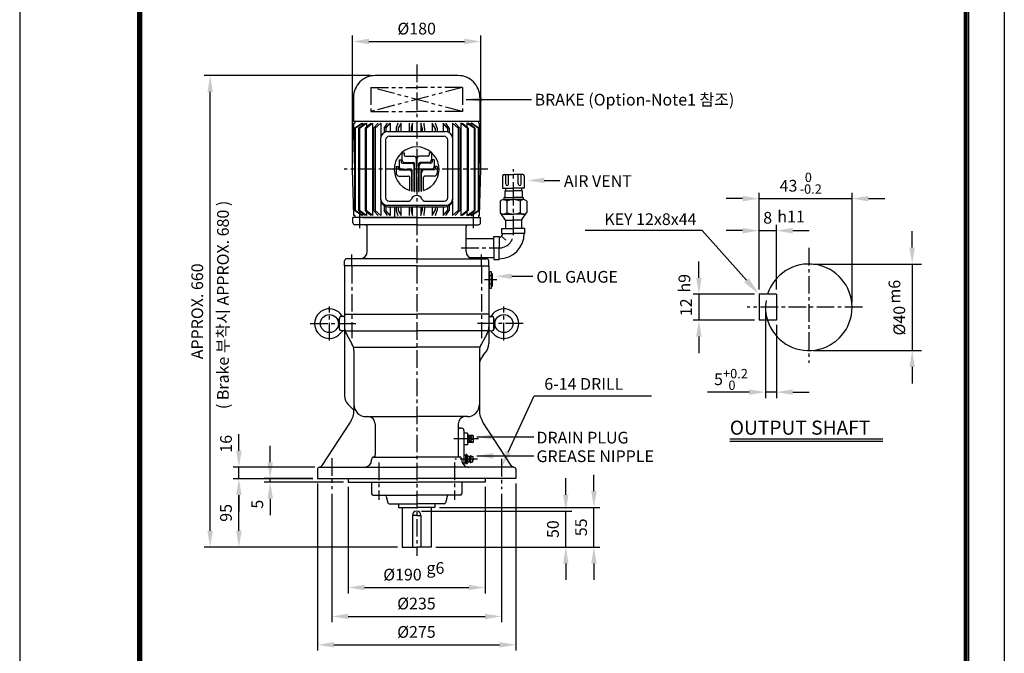
# Model space of a CAD drawing. Extents: x 4 to 2159, y 0 to 429.
# Drawn here: x 4 to 214, y 121 to 256 of the extents above; entities that cross this region are included whole.
import ezdxf

# ---------------------------------------------------------------- set-up
doc = ezdxf.new("R2010")
doc.units = 0
doc.header["$LTSCALE"] = 3
doc.header["$MEASUREMENT"] = 0
doc.header["$PDMODE"] = 1
doc.linetypes.add('CENTER', pattern=[2, 1.25, -0.25, 0.25, -0.25])
doc.linetypes.add('PHANTOM', pattern=[2.5, 1.25, -0.25, 0.25, -0.25, 0.25, -0.25])
doc.layers.get('0').update_dxf_attribs({"color": 9, "linetype": 'CONTINUOUS'})
doc.layers.get('Defpoints').update_dxf_attribs({"linetype": 'CONTINUOUS'})
for name, color, linetype in [('c', 1, 'CENTER'), ('D', 7, 'CONTINUOUS'), ('DT', 2, 'CONTINUOUS'), ('o', 3, 'CONTINUOUS'), ('V', 6, 'PHANTOM')]:
    doc.layers.add(name, color=color, linetype=linetype)
doc.styles.add('A2', font='romans.shx', dxfattribs={"height": 2, "bigfont": 'whgtxt.shx'})
doc.styles.add('A25', font='romans.shx', dxfattribs={"height": 2.5, "bigfont": 'whgtxt.shx'})
doc.styles.get("Standard").update_dxf_attribs({"font": 'romans', "height": 3, "bigfont": 'whgtxt'})
doc.dimstyles.new('DIM', dxfattribs={"dimscale": 0, "dimtxt": 2.5, "dimasz": 3.5, "dimexe": 1.25, "dimexo": 1, "dimgap": 1.5, "dimtad": 1, "dimdec": 3, "dimlfac": 6.5, "dimrnd": 0.005, "dimdsep": 46, "dimtxsty": 'A25', "dimcen": 0, "dimclrd": 256, "dimclre": 256, "dimclrt": 256, "dimadec": 1, "dimazin": 2, "dimtfac": 0.666667, "dimtdec": 3, "dimtix": 1, "dimtmove": 0, "dimatfit": 3, "dimfxl": 0, "dimtolj": 1, "dimtzin": 0, "dimarcsym": 0})

# ---------------------------------------------------------------- blocks, each defined once
blk = doc.blocks.new('*D24')
at = {"layer": 'D', "lineweight": -2}
for p, q in [((194.35, 207.61), (194.35, 211.11)), ((173.3, 204.11), (196.35, 204.11)), ((194.35, 204.11), (194.35, 185.65)), ((173.3, 185.65), (196.35, 185.65)), ((194.35, 182.15), (194.35, 178.65))]:
    blk.add_line(p, q, dxfattribs=at)
at = {"layer": 'D'}
for points in [[(193.77, 207.61), (194.93, 207.61), (194.35, 204.11)], [(193.77, 182.15), (194.93, 182.15), (194.35, 185.65)]]:
    blk.add_solid(points, dxfattribs=at)
at = {"layer": 'Defpoints', "color": 0}
for p in [(172.3, 204.11), (172.3, 185.65), (194.35, 185.65)]:
    blk.add_point(p, dxfattribs=at)
at = {"layer": 'D', "insert": (191.6, 192.02), "char_height": 2.5, "attachment_point": 5, "rotation": 90, "style": 'A25'}
blk.add_mtext('\\A1;%%C40', dxfattribs=at)
blk = doc.blocks.new('*D25')
at = {"layer": 'D', "lineweight": -2}
for p, q in [((163.07, 193.88), (163.07, 175.52)), ((165.38, 191.11), (165.38, 175.52)), ((159.57, 176.77), (150.7, 176.77)), ((165.38, 176.77), (163.07, 176.77)), ((168.88, 176.77), (172.38, 176.77))]:
    blk.add_line(p, q, dxfattribs=at)
at = {"layer": 'D'}
for points in [[(159.57, 177.36), (159.57, 176.19), (163.07, 176.77)], [(168.88, 177.36), (168.88, 176.19), (165.38, 176.77)]]:
    blk.add_solid(points, dxfattribs=at)
at = {"layer": 'Defpoints', "color": 0}
for p in [(163.07, 194.88), (165.38, 192.11), (165.38, 176.77)]:
    blk.add_point(p, dxfattribs=at)
at = {"layer": 'D', "insert": (153.04, 179.52), "char_height": 2.5, "attachment_point": 5, "style": 'A25'}
blk.add_mtext('\\A1;5', dxfattribs=at)
blk = doc.blocks.new('*D26')
at = {"layer": 'D', "lineweight": -2}
for p, q in [((148.87, 201.15), (148.87, 204.65)), ((160.69, 197.65), (147.62, 197.65)), ((148.87, 197.65), (148.87, 192.11)), ((160.69, 192.11), (147.62, 192.11)), ((148.87, 188.61), (148.87, 185.11))]:
    blk.add_line(p, q, dxfattribs=at)
at = {"layer": 'D'}
for points in [[(148.28, 201.15), (149.45, 201.15), (148.87, 197.65)], [(148.28, 188.61), (149.45, 188.61), (148.87, 192.11)]]:
    blk.add_solid(points, dxfattribs=at)
at = {"layer": 'Defpoints', "color": 0}
for p in [(161.69, 197.65), (148.87, 192.11), (161.69, 192.11)]:
    blk.add_point(p, dxfattribs=at)
at = {"layer": 'D', "insert": (146.12, 194.88), "char_height": 2.5, "attachment_point": 5, "rotation": 90, "style": 'A25'}
blk.add_mtext('\\A1;12', dxfattribs=at)
blk = doc.blocks.new('*D27')
at = {"layer": 'D', "lineweight": -2}
for p, q in [((161.69, 198.65), (161.69, 219.31)), ((181.53, 195.88), (181.53, 219.31)), ((158.19, 218.06), (154.69, 218.06)), ((161.69, 218.06), (181.53, 218.06)), ((185.03, 218.06), (188.53, 218.06))]:
    blk.add_line(p, q, dxfattribs=at)
at = {"layer": 'D'}
for points in [[(158.19, 218.64), (158.19, 217.48), (161.69, 218.06)], [(185.03, 218.64), (185.03, 217.48), (181.53, 218.06)]]:
    blk.add_solid(points, dxfattribs=at)
at = {"layer": 'Defpoints', "color": 0}
for p in [(181.53, 218.06), (161.69, 197.65), (181.53, 194.88)]:
    blk.add_point(p, dxfattribs=at)
at = {"layer": 'D', "insert": (167.98, 220.81), "char_height": 2.5, "attachment_point": 5, "style": 'A25'}
blk.add_mtext('\\A1;43', dxfattribs=at)
blk = doc.blocks.new('*D28')
at = {"layer": 'D', "lineweight": -2}
for p, q in [((165.38, 198.65), (165.38, 212.48)), ((158.19, 211.23), (154.69, 211.23)), ((161.69, 211.23), (165.38, 211.23)), ((168.88, 211.23), (172.38, 211.23))]:
    blk.add_line(p, q, dxfattribs=at)
at = {"layer": 'D'}
for points in [[(158.19, 211.81), (158.19, 210.64), (161.69, 211.23)], [(168.88, 211.81), (168.88, 210.64), (165.38, 211.23)]]:
    blk.add_solid(points, dxfattribs=at)
at = {"layer": 'Defpoints', "color": 0}
for p in [(165.38, 211.23), (161.69, 197.65), (165.38, 197.65)]:
    blk.add_point(p, dxfattribs=at)
at = {"layer": 'D', "insert": (163.53, 213.98), "char_height": 2.5, "attachment_point": 5, "style": 'A25'}
blk.add_mtext('\\A1;8', dxfattribs=at)
blk = doc.blocks.new('*D29')
at = {"layer": 'D', "lineweight": -2}
for p, q in [((74.05, 156.54), (74.05, 133.84)), ((103.28, 156.54), (103.28, 133.84)), ((77.55, 135.09), (99.78, 135.09))]:
    blk.add_line(p, q, dxfattribs=at)
at = {"layer": 'D'}
for points in [[(77.55, 135.67), (77.55, 134.51), (74.05, 135.09)], [(99.78, 135.67), (99.78, 134.51), (103.28, 135.09)]]:
    blk.add_solid(points, dxfattribs=at)
at = {"layer": 'Defpoints', "color": 0}
for p in [(74.05, 157.54), (103.28, 157.54), (103.28, 135.09)]:
    blk.add_point(p, dxfattribs=at)
at = {"layer": 'D', "insert": (85.64, 137.84), "char_height": 2.5, "attachment_point": 5, "style": 'A25'}
blk.add_mtext('\\A1;%%c190', dxfattribs=at)
blk = doc.blocks.new('*D30')
at = {"layer": 'D', "lineweight": -2}
for p, q in [((70.59, 155.08), (70.59, 127.67)), ((106.75, 155.08), (106.75, 127.67)), ((74.09, 128.92), (103.25, 128.92))]:
    blk.add_line(p, q, dxfattribs=at)
at = {"layer": 'D'}
for points in [[(74.09, 129.5), (74.09, 128.33), (70.59, 128.92)], [(103.25, 129.5), (103.25, 128.33), (106.75, 128.92)]]:
    blk.add_solid(points, dxfattribs=at)
at = {"layer": 'Defpoints', "color": 0}
for p in [(70.59, 156.08), (106.75, 156.08), (106.75, 128.92)]:
    blk.add_point(p, dxfattribs=at)
at = {"layer": 'D', "insert": (88.62, 131.67), "char_height": 2.5, "attachment_point": 5, "style": 'A25'}
blk.add_mtext('\\A1;%%c235', dxfattribs=at)
blk = doc.blocks.new('*D31')
at = {"layer": 'D', "lineweight": -2}
for p, q in [((67.51, 157.31), (67.51, 121.62)), ((109.82, 157.31), (109.82, 121.62)), ((71.01, 122.87), (106.32, 122.87))]:
    blk.add_line(p, q, dxfattribs=at)
at = {"layer": 'D'}
for points in [[(71.01, 123.45), (71.01, 122.28), (67.51, 122.87)], [(106.32, 123.45), (106.32, 122.28), (109.82, 122.87)]]:
    blk.add_solid(points, dxfattribs=at)
at = {"layer": 'Defpoints', "color": 0}
for p in [(67.51, 158.31), (109.82, 158.31), (109.82, 122.87)]:
    blk.add_point(p, dxfattribs=at)
at = {"layer": 'D', "insert": (88.62, 125.62), "char_height": 2.5, "attachment_point": 5, "style": 'A25'}
blk.add_mtext('\\A1;%%c275', dxfattribs=at)
blk = doc.blocks.new('*D32')
at = {"layer": 'D', "lineweight": -2}
for p, q in [((120.48, 154.89), (120.48, 158.39)), ((89.67, 151.39), (121.73, 151.39)), ((120.48, 143.7), (120.48, 151.39)), ((92.75, 143.7), (121.73, 143.7)), ((120.48, 140.2), (120.48, 136.7))]:
    blk.add_line(p, q, dxfattribs=at)
at = {"layer": 'D'}
for points in [[(119.89, 154.89), (121.06, 154.89), (120.48, 151.39)], [(119.89, 140.2), (121.06, 140.2), (120.48, 143.7)]]:
    blk.add_solid(points, dxfattribs=at)
at = {"layer": 'Defpoints', "color": 0}
for p in [(88.67, 151.39), (120.48, 151.39), (91.75, 143.7)]:
    blk.add_point(p, dxfattribs=at)
at = {"layer": 'D', "insert": (117.73, 147.54), "char_height": 2.5, "attachment_point": 5, "rotation": 90, "style": 'A25'}
blk.add_mtext('\\A1;50', dxfattribs=at)
blk = doc.blocks.new('*D33')
at = {"layer": 'D', "lineweight": -2}
for p, q in [((126.48, 155.66), (126.48, 159.16)), ((93.51, 152.16), (127.73, 152.16)), ((126.48, 143.7), (126.48, 152.16)), ((92.75, 143.7), (127.73, 143.7)), ((126.48, 140.2), (126.48, 136.7))]:
    blk.add_line(p, q, dxfattribs=at)
at = {"layer": 'D'}
for points in [[(125.89, 155.66), (127.06, 155.66), (126.48, 152.16)], [(125.89, 140.2), (127.06, 140.2), (126.48, 143.7)]]:
    blk.add_solid(points, dxfattribs=at)
at = {"layer": 'Defpoints', "color": 0}
for p in [(92.51, 152.16), (126.48, 152.16), (91.75, 143.7)]:
    blk.add_point(p, dxfattribs=at)
at = {"layer": 'D', "insert": (123.73, 147.93), "char_height": 2.5, "attachment_point": 5, "rotation": 90, "style": 'A25'}
blk.add_mtext('\\A1;55', dxfattribs=at)
blk = doc.blocks.new('*D34')
at = {"layer": 'D', "lineweight": -2}
for p, q in [((66.51, 158.31), (49.5, 158.31)), ((50.75, 147.2), (50.75, 154.81)), ((84.59, 143.7), (49.5, 143.7))]:
    blk.add_line(p, q, dxfattribs=at)
at = {"layer": 'D'}
for points in [[(50.17, 154.81), (51.34, 154.81), (50.75, 158.31)], [(50.17, 147.2), (51.34, 147.2), (50.75, 143.7)]]:
    blk.add_solid(points, dxfattribs=at)
at = {"layer": 'Defpoints', "color": 0}
for p in [(50.75, 158.31), (67.51, 158.31), (85.59, 143.7)]:
    blk.add_point(p, dxfattribs=at)
at = {"layer": 'D', "insert": (48, 151.01), "char_height": 2.5, "attachment_point": 5, "rotation": 90, "style": 'A25'}
blk.add_mtext('\\A1;95', dxfattribs=at)
blk = doc.blocks.new('*D35')
at = {"layer": 'D', "lineweight": -2}
for p, q in [((78.82, 244.31), (43.37, 244.31)), ((44.62, 147.2), (44.62, 240.81)), ((84.59, 143.7), (43.37, 143.7))]:
    blk.add_line(p, q, dxfattribs=at)
at = {"layer": 'D'}
for points in [[(44.04, 240.81), (45.21, 240.81), (44.62, 244.31)], [(44.04, 147.2), (45.21, 147.2), (44.62, 143.7)]]:
    blk.add_solid(points, dxfattribs=at)
at = {"layer": 'Defpoints', "color": 0}
for p in [(44.62, 244.31), (79.82, 244.31), (85.59, 143.7)]:
    blk.add_point(p, dxfattribs=at)
at = {"layer": 'D', "insert": (41.87, 194.01), "char_height": 2.5, "attachment_point": 5, "rotation": 90, "style": 'A25'}
blk.add_mtext('\\A1;APPROX. 660', dxfattribs=at)
blk = doc.blocks.new('*D37')
at = {"layer": 'D', "lineweight": -2}
for p, q in [((74.98, 225.31), (74.98, 252.83)), ((102.36, 225.31), (102.36, 252.83)), ((78.48, 251.58), (98.86, 251.58))]:
    blk.add_line(p, q, dxfattribs=at)
at = {"layer": 'D'}
for points in [[(78.48, 252.17), (78.48, 251), (74.98, 251.58)], [(98.86, 252.17), (98.86, 251), (102.36, 251.58)]]:
    blk.add_solid(points, dxfattribs=at)
at = {"layer": 'Defpoints', "color": 0}
for p in [(102.36, 251.58), (74.98, 224.31), (102.36, 224.31)]:
    blk.add_point(p, dxfattribs=at)
at = {"layer": 'D', "insert": (88.67, 254.33), "char_height": 2.5, "attachment_point": 5, "style": 'A25'}
blk.add_mtext('\\A1;%%c180', dxfattribs=at)

msp = doc.modelspace()

# ---------------------------------------------------------------- linework, layer by layer
at = {"color": 9}
for p, q in [((3.99999, 296.99999), (3.99999, -0.00001)), ((213.99999, 296.99999), (213.99999, -0.00001))]:
    msp.add_line(p, q, dxfattribs=at)
at = {"color": 2}
for p, q in [((29.09999, 287.39999), (29.09999, 8.59999)), ((29.39999, 287.09999), (29.39999, 8.89999)), ((29.69999, 286.79999), (29.69999, 9.19999)), ((29.99999, 286.49999), (29.99999, 9.49999)), ((205.49999, 9.49999), (205.49999, 286.49999)), ((205.79999, 9.19999), (205.79999, 286.79999)), ((206.09999, 8.89999), (206.09999, 287.09999)), ((206.39999, 8.59999), (206.39999, 287.39999))]:
    msp.add_line(p, q, dxfattribs=at)
at = {"layer": 'c'}
for p, q in [((88.66831, 246.6709), (88.66831, 214.00592)), ((103.86892, 224.31363), (73.1727, 224.31363)), ((109.30846, 217.84083), (109.30846, 224.34732)), ((109.30846, 210.61006), (109.30846, 217.84083)), ((76.51446, 211.75065), (76.51446, 216.27349)), ((100.82216, 211.75065), (100.82216, 216.18061)), ((88.66831, 214.00592), (88.66831, 203.69823)), ((74.82216, 203.69823), (74.82216, 206.12559)), ((98.15603, 207.53314), (106.23153, 207.53314)), ((102.51446, 203.69823), (102.51446, 206.12559)), ((172.30047, 207.54419), (172.30047, 183.00384)), ((74.82216, 203.69823), (74.82216, 188.32137)), ((88.66831, 203.69823), (88.66831, 141.85244)), ((102.51446, 203.69823), (102.51446, 188.29119)), ((105.75802, 200.69823), (103.1474, 200.69823)), ((70.05293, 187.79916), (70.05293, 195.05148)), ((107.28369, 187.79916), (107.28369, 195.05148)), ((183.73353, 194.8782), (159.15249, 194.8782)), ((65.95071, 191.39054), (76.24866, 191.39054)), ((111.38591, 191.39054), (101.08796, 191.39054)), ((98.74523, 166.77515), (96.58256, 166.77515)), ((99.51446, 166.77515), (98.74523, 166.77515)), ((101.87329, 166.77515), (100.74523, 166.77515)), ((70.59139, 162.68738), (70.59139, 156.08164)), ((80.59139, 161.77271), (80.59139, 153.80293)), ((96.74523, 161.77271), (96.74523, 153.80293)), ((101.66514, 162.46746), (96.81119, 162.46746)), ((99.89908, 163.00592), (99.89908, 163.00592)), ((99.89908, 161.929), (99.89908, 161.929)), ((106.74523, 162.53962), (106.74523, 156.08164))]:
    msp.add_line(p, q, dxfattribs=at)
msp.add_arc((106.23153, 210.61006), 3.07692, 270, 0, dxfattribs=at)
at = {"layer": 'D'}
for p, q in [((149.53731, 211.22419), (124.57987, 211.22419)), ((159.01788, 200.62838), (149.53731, 211.22419)), ((108.20464, 163.95637), (113.72096, 175.98085)), ((113.72096, 175.98085), (138.73088, 175.98085)), ((50.75348, 164.27515), (50.75348, 167.77515)), ((57.42628, 161.81362), (57.42628, 165.31362)), ((66.976, 160.77515), (49.50348, 160.77515)), ((50.75348, 158.31362), (50.75348, 160.77515)), ((66.51446, 158.31362), (56.17628, 158.31362)), ((73.05293, 157.54439), (56.17628, 157.54439)), ((57.42628, 157.54439), (57.42628, 158.31362)), ((50.75348, 154.81362), (50.75348, 151.31362)), ((57.42628, 154.04439), (57.42628, 150.54439))]:
    msp.add_line(p, q, dxfattribs=at)
for points in [[(115.86835, 221.93819), (119.21041, 221.93819)], [(108.94211, 201.49708), (113.43709, 201.49708)]]:
    msp.add_lwpolyline(points, dxfattribs=at)
msp.add_arc((172.30047, 194.8782), 9.23077, 171.2008109, 197.4576031, dxfattribs=at)
at = {"layer": 'D', "color": 0, "linetype": 'ByBlock'}
for p in [(96.59622, 248.01622), (94.00626, 237.50175), (61.79622, 235.64519), (194.01552, 213.27497), (167.01002, 203.00692), (68.39622, 158.41745), (46.50548, 147.63339), (66.73622, 148.63339), (68.39622, 148.63339), (109.54893, 148.63339), (121.49786, 133.65739)]:
    msp.add_point(p, dxfattribs=at)
at = {"layer": 'D'}
for points in [[(115.86835, 221.35485), (112.36835, 221.93819), (115.86835, 222.52152)], [(108.94211, 200.91375), (105.44211, 201.49708), (108.94211, 202.08042)], [(159.51471, 201.07292), (158.52106, 200.18385), (161.68508, 197.64743)], [(50.17014, 164.27515), (51.33681, 164.27515), (50.75348, 160.77515)], [(108.73484, 163.71314), (106.74523, 160.77515), (107.67444, 164.1996)], [(56.84294, 161.81362), (58.00961, 161.81362), (57.42628, 158.31362)], [(50.17014, 154.81362), (51.33681, 154.81362), (50.75348, 158.31362)], [(56.84294, 154.04439), (58.00961, 154.04439), (57.42628, 157.54439)]]:
    msp.add_solid(points, dxfattribs=at)
at = {"layer": 'Defpoints', "color": 0, "linetype": 'ByBlock'}
for p in [(74.97615, 224.31358), (102.36048, 224.3135)]:
    msp.add_point(p, dxfattribs=at)
at = {"layer": 'DT'}
for p, q in [((155.42821, 166.77837), (188.07781, 166.77837)), ((155.42821, 166.27837), (188.07781, 166.27837))]:
    msp.add_line(p, q, dxfattribs=at)
at = {"layer": 'o'}
for p, q in [((97.51436, 244.31343), (79.82225, 244.31343)), ((75.20692, 239.69809), (75.20692, 234.54414)), ((102.1297, 239.69809), (102.1297, 234.54414)), ((74.97615, 224.31358), (75.28383, 234.15951)), ((102.1297, 234.54414), (75.20692, 234.54414)), ((75.28384, 234.15953), (75.51461, 234.15953)), ((75.43406, 233.08266), (76.99014, 234.15956)), ((75.51461, 234.54414), (75.51461, 234.15953)), ((75.52632, 233.08263), (77.14366, 234.15954)), ((76.2559, 233.08268), (77.68564, 234.15958)), ((76.43988, 233.08261), (77.97942, 234.15954)), ((77.14364, 234.15956), (77.14364, 233.75128)), ((77.67445, 233.08259), (78.86113, 234.15951)), ((77.88788, 233.08263), (79.28228, 234.15954)), ((77.97936, 234.15954), (77.97936, 233.35933)), ((79.28223, 234.1595), (79.28225, 224.31364)), ((79.46738, 233.08264), (80.46524, 234.15955)), ((79.80704, 233.0826), (80.99539, 234.15951)), ((80.99536, 234.15956), (80.99536, 231.07545)), ((81.71674, 233.08269), (82.42793, 234.1596)), ((82.11356, 233.08271), (83.04384, 234.15953)), ((83.04381, 234.15954), (83.04381, 232.37182)), ((84.66322, 234.15953), (84.29838, 233.16089)), ((84.29842, 233.16085), (84.29842, 232.37182)), ((85.33805, 234.15949), (84.73711, 233.13503)), ((84.73716, 233.13502), (84.73716, 232.37182)), ((85.3381, 232.37182), (85.3381, 234.15949)), ((87.07367, 234.1595), (87.04584, 233.64723)), ((87.04584, 233.64725), (87.04584, 232.37182)), ((87.77789, 234.15951), (87.50384, 233.19331)), ((87.50388, 233.19331), (87.50388, 232.37182)), ((87.77791, 232.37182), (87.77791, 234.15947)), ((89.86414, 233.08276), (89.55873, 234.15957)), ((89.55875, 234.15955), (89.55875, 232.37182)), ((90.32148, 233.08259), (90.26299, 234.15947)), ((92.63021, 233.08282), (91.99851, 234.1597)), ((91.99855, 234.15954), (91.99854, 232.37182)), ((93.06681, 233.08272), (92.67338, 234.15961)), ((95.22306, 233.08271), (94.29278, 234.15953)), ((94.29281, 234.15954), (94.29281, 232.37182)), ((95.61988, 233.08269), (94.90869, 234.1596)), ((97.52958, 233.0826), (96.34123, 234.15951)), ((96.34126, 234.15956), (96.34126, 231.07612)), ((97.86924, 233.08264), (96.87138, 234.15955)), ((99.44874, 233.08263), (98.05434, 234.15954)), ((98.05439, 234.1595), (98.05437, 224.31364)), ((99.66217, 233.08259), (98.47549, 234.15951)), ((100.89674, 233.08261), (99.3572, 234.15954)), ((99.35726, 234.15954), (99.35726, 233.35933)), ((101.08072, 233.08268), (99.65098, 234.15958)), ((101.8103, 233.08263), (100.19296, 234.15954)), ((100.19298, 234.15956), (100.19298, 233.75128)), ((101.90256, 233.08266), (100.34648, 234.15956)), ((101.82201, 234.54414), (101.82201, 234.15953)), ((102.05278, 234.15953), (101.82201, 234.15953)), ((102.36047, 224.31358), (102.05279, 234.15951)), ((75.43405, 233.08263), (75.43405, 224.31363)), ((75.52629, 233.08263), (75.52629, 224.31363)), ((76.25585, 233.08263), (76.25585, 224.31363)), ((76.43986, 233.08263), (76.43986, 224.31363)), ((77.67445, 233.08263), (77.67445, 224.31363)), ((77.88786, 233.08263), (77.88786, 224.31363)), ((79.46736, 233.08263), (79.46736, 224.31363)), ((79.80701, 233.08263), (79.80701, 224.31363)), ((81.71666, 233.08263), (81.71666, 232.14868)), ((82.11348, 233.08263), (82.11348, 232.31859)), ((82.51463, 232.37182), (88.66831, 232.37182)), ((82.82236, 231.35354), (88.66831, 231.35354)), ((88.66831, 232.37182), (94.82209, 232.37182)), ((88.66831, 231.35354), (94.51448, 231.35354)), ((89.86416, 233.08263), (89.86416, 232.37182)), ((90.32145, 233.08263), (90.32145, 232.37182)), ((92.63025, 233.08263), (92.63025, 232.37182)), ((93.06685, 233.08263), (93.06685, 232.37182)), ((95.22314, 233.08263), (95.22314, 232.31862)), ((95.61996, 233.08263), (95.61996, 232.14875)), ((97.52961, 233.08263), (97.52961, 224.31363)), ((97.86926, 233.08263), (97.86926, 224.31363)), ((99.44876, 233.08263), (99.44876, 224.31363)), ((99.66217, 233.08263), (99.66217, 224.31363)), ((100.89676, 233.08263), (100.89676, 224.31363)), ((101.08077, 233.08263), (101.08077, 224.31363)), ((101.81033, 233.08263), (101.81033, 224.31363)), ((101.90257, 233.08263), (101.90257, 224.31363)), ((80.97619, 230.83337), (80.97619, 217.86165)), ((82.05314, 230.58433), (82.05314, 218.27018)), ((95.2837, 218.27018), (95.2837, 230.58433)), ((96.36054, 217.86165), (96.36054, 230.83337)), ((85.53061, 227.81617), (85.96844, 227.81617)), ((85.53061, 227.81617), (85.53061, 226.3811)), ((85.96844, 227.81617), (85.96844, 227.35403)), ((86.23599, 227.08647), (88.06023, 227.08647)), ((91.10063, 227.08647), (89.27639, 227.08647)), ((91.80601, 227.81617), (91.36818, 227.81617)), ((91.36818, 227.81617), (91.36818, 227.35403)), ((91.80601, 227.81617), (91.80601, 226.3811)), ((84.31445, 224.89738), (84.31445, 223.46231)), ((84.31445, 224.89738), (84.75228, 224.89738)), ((84.75228, 224.89738), (84.75228, 224.43524)), ((84.92253, 226.35677), (84.92253, 224.92171)), ((84.92253, 226.35677), (85.36036, 226.35677)), ((85.36036, 226.35677), (85.36036, 225.89463)), ((85.62791, 225.62708), (87.56161, 225.62708)), ((86.11437, 225.79734), (87.92646, 225.79734)), ((88.14536, 219.57505), (88.14536, 225.04332)), ((88.14536, 225.04332), (88.194, 225.04332)), ((88.194, 219.56993), (88.194, 225.52979)), ((88.64399, 219.54634), (88.64399, 226.50271)), ((88.64399, 226.50271), (88.69263, 226.50271)), ((88.69263, 219.54634), (88.69263, 226.50271)), ((89.14262, 219.56993), (89.14262, 225.52979)), ((89.14262, 225.04332), (89.19127, 225.04332)), ((89.19127, 219.57505), (89.19127, 225.04332)), ((91.22225, 225.79734), (89.41016, 225.79734)), ((91.70871, 225.62708), (89.77501, 225.62708)), ((91.97626, 226.35677), (91.97626, 225.89463)), ((92.41409, 226.35677), (91.97626, 226.35677)), ((92.41409, 226.35677), (92.41409, 224.92171)), ((93.02217, 224.89738), (92.58434, 224.89738)), ((92.58434, 224.89738), (92.58434, 224.43524)), ((93.02217, 224.89738), (93.02217, 223.46231)), ((75.28383, 214.46763), (74.97614, 224.3135)), ((75.43405, 224.31363), (75.43405, 215.54437)), ((75.52629, 224.31363), (75.52629, 215.54437)), ((76.25585, 224.31363), (76.25585, 215.54437)), ((76.43986, 224.31363), (76.43986, 215.54437)), ((77.67445, 224.31363), (77.67445, 215.54437)), ((77.88786, 224.31363), (77.88786, 215.54437)), ((79.2823, 224.31363), (79.28228, 214.46753)), ((79.46736, 224.31363), (79.46736, 215.54437)), ((79.80701, 224.31363), (79.80701, 215.54437)), ((84.89821, 222.87856), (86.9292, 222.87856)), ((85.01983, 224.16769), (87.06299, 224.16769)), ((85.50629, 224.33795), (87.42783, 224.33795)), ((87.19676, 219.77908), (87.19676, 222.611)), ((87.64673, 219.65702), (87.64673, 223.58393)), ((87.64673, 223.58393), (87.69538, 223.58393)), ((87.69538, 219.64661), (87.69538, 224.07039)), ((89.64124, 219.64661), (89.64124, 224.07039)), ((89.64124, 223.58393), (89.68989, 223.58393)), ((89.68989, 219.65702), (89.68989, 223.58393)), ((91.83033, 224.33795), (89.90879, 224.33795)), ((90.13986, 219.77908), (90.13986, 222.611)), ((92.31679, 224.16769), (90.27364, 224.16769)), ((92.43841, 222.87856), (90.40743, 222.87856)), ((97.52961, 224.31363), (97.52961, 215.54437)), ((97.86926, 224.31363), (97.86926, 215.54437)), ((98.05432, 224.31363), (98.05434, 214.46753)), ((99.44876, 224.31363), (99.44876, 215.54437)), ((99.66217, 224.31363), (99.66217, 215.54437)), ((100.89676, 224.31363), (100.89676, 215.54437)), ((101.08077, 224.31363), (101.08077, 215.54437)), ((101.81033, 224.31363), (101.81033, 215.54437)), ((101.90257, 224.31363), (101.90257, 215.54437)), ((102.05279, 214.46763), (102.36048, 224.3135)), ((107.00077, 222.91776), (107.00077, 220.30237)), ((107.30846, 223.22545), (109.30846, 223.22545)), ((107.65491, 221.18298), (107.65491, 223.22545)), ((108.27029, 221.18298), (108.27029, 223.22545)), ((111.30846, 223.22545), (109.30846, 223.22545)), ((110.34662, 221.18298), (110.34662, 223.22545)), ((110.96201, 221.18298), (110.96201, 223.22545)), ((111.61615, 222.91776), (111.61615, 220.30237)), ((107.00077, 220.30237), (109.30846, 220.30237)), ((107.4623, 219.68699), (107.4623, 218.30237)), ((107.4623, 219.68699), (109.30846, 219.68699)), ((107.61615, 220.30237), (107.61615, 219.68699)), ((111.61615, 220.30237), (109.30846, 220.30237)), ((111.15461, 219.68699), (109.30846, 219.68699)), ((111.00077, 220.30237), (111.00077, 219.68699)), ((111.15461, 219.68699), (111.15461, 218.30237)), ((80.99536, 217.61954), (80.99536, 214.46753)), ((81.71666, 216.54634), (81.71666, 215.54437)), ((82.11348, 216.37643), (82.11348, 215.54437)), ((82.51463, 216.63089), (88.66831, 216.63089)), ((82.51463, 216.32321), (88.66831, 216.32321)), ((82.82236, 217.50096), (86.82232, 217.50096)), ((83.04381, 216.32321), (83.04381, 214.46762)), ((83.96387, 216.32321), (83.96387, 214.00592)), ((84.29842, 216.32321), (84.29842, 215.46625)), ((84.73716, 216.32321), (84.73716, 215.49197)), ((85.3381, 214.46748), (85.3381, 216.32321)), ((87.04584, 216.32321), (87.04584, 214.97985)), ((87.50388, 216.32321), (87.50388, 215.43376)), ((87.7779, 214.46748), (87.77791, 216.32321)), ((88.66831, 216.63089), (94.82209, 216.63089)), ((88.66831, 216.32321), (94.82209, 216.32321)), ((89.5587, 216.32321), (89.55871, 214.46762)), ((89.86416, 216.32321), (89.86416, 215.54437)), ((90.32145, 216.32321), (90.32145, 215.54437)), ((90.51456, 217.50096), (94.51448, 217.50096)), ((91.99855, 216.32321), (91.99855, 214.46762)), ((92.63025, 216.32321), (92.63025, 215.54437)), ((93.06685, 216.32321), (93.06685, 215.54437)), ((94.29281, 216.32321), (94.29281, 214.46762)), ((95.22314, 216.3764), (95.22314, 215.54437)), ((95.61996, 216.54628), (95.61996, 215.54437)), ((96.34126, 217.61887), (96.34126, 214.46753)), ((106.4623, 217.53314), (106.4623, 215.0716)), ((107.10599, 217.84083), (109.30846, 217.84083)), ((107.23153, 218.30237), (109.30846, 218.30237)), ((107.23153, 218.30237), (107.23153, 217.84083)), ((107.88538, 217.53314), (107.88538, 215.0716)), ((111.38538, 218.30237), (109.30846, 218.30237)), ((111.55659, 217.84083), (109.30846, 217.84083)), ((110.73153, 217.53314), (110.73153, 215.0716)), ((111.38538, 218.30237), (111.38538, 217.84083)), ((112.15461, 217.53314), (112.15461, 215.0716)), ((75.51461, 214.46753), (75.28384, 214.46753)), ((76.99017, 214.46756), (75.43407, 215.54448)), ((75.51461, 214.46753), (75.51461, 214.00592)), ((77.14366, 214.46751), (75.52631, 215.54442)), ((77.68563, 214.46747), (76.25588, 215.54438)), ((77.97942, 214.46762), (76.43992, 215.54452)), ((77.14365, 214.87581), (77.14365, 214.46753)), ((78.86119, 214.46753), (77.67451, 215.54445)), ((79.28231, 214.46753), (77.8879, 215.54445)), ((77.97938, 215.26776), (77.97937, 214.46755)), ((80.46526, 214.46752), (79.46739, 215.54444)), ((80.99541, 214.46753), (79.80706, 215.54444)), ((82.42789, 214.46752), (81.7167, 215.54443)), ((83.04392, 214.46756), (82.11358, 215.54445)), ((84.29838, 215.46625), (84.66326, 214.4675)), ((84.73708, 215.4921), (85.33808, 214.46754)), ((87.0458, 214.97988), (87.07363, 214.46756)), ((87.50381, 215.43384), (87.77787, 214.4676)), ((89.55871, 214.46746), (89.86417, 215.54441)), ((90.26298, 214.46749), (90.32147, 215.54443)), ((91.99855, 214.46746), (92.63026, 215.54438)), ((92.67338, 214.46744), (93.06682, 215.54436)), ((94.2927, 214.46756), (95.22304, 215.54445)), ((94.90873, 214.46752), (95.61992, 215.54443)), ((96.34121, 214.46753), (97.52956, 215.54444)), ((96.87136, 214.46752), (97.86923, 215.54444)), ((98.05431, 214.46753), (99.44872, 215.54445)), ((98.47543, 214.46753), (99.66211, 215.54445)), ((99.3572, 214.46762), (100.8967, 215.54452)), ((99.35724, 215.26776), (99.35725, 214.46755)), ((99.65099, 214.46747), (101.08074, 215.54438)), ((100.19296, 214.46751), (101.81031, 215.54442)), ((100.19297, 214.87581), (100.19297, 214.46753)), ((100.34644, 214.46756), (101.90255, 215.54448)), ((101.82201, 214.46753), (101.82201, 214.00592)), ((101.82201, 214.46753), (102.05278, 214.46753)), ((107.61615, 213.45622), (106.53341, 215.00254)), ((107.10599, 214.76391), (109.30846, 214.76391)), ((111.55659, 214.76391), (109.30846, 214.76391)), ((111.00077, 213.45622), (112.08111, 214.99911)), ((88.66831, 214.00592), (75.05293, 214.00592)), ((75.05293, 212.929), (75.05293, 214.00592)), ((88.66831, 212.46746), (75.51446, 212.46746)), ((77.20691, 214.00592), (101.82201, 214.00592)), ((88.66831, 214.00592), (102.28369, 214.00592)), ((88.66831, 212.46746), (101.82216, 212.46746)), ((102.28369, 212.929), (102.28369, 214.00592)), ((107.61615, 213.45622), (107.61615, 211.68699)), ((107.61615, 213.45622), (109.30846, 213.45622)), ((111.00077, 213.45622), (109.30846, 213.45622)), ((111.00077, 213.45622), (111.00077, 211.68699)), ((78.12985, 206.77515), (78.12985, 212.00592)), ((99.20677, 206.77515), (99.20677, 212.00592)), ((106.84692, 210.61006), (106.84692, 211.68699)), ((106.84692, 211.68699), (109.30846, 211.68699)), ((106.84692, 210.61006), (109.30846, 210.61006)), ((111.77, 211.68699), (109.30846, 211.68699)), ((111.77, 210.61006), (109.30846, 210.61006)), ((111.77, 210.61006), (111.77, 211.68699)), ((99.20677, 209.53314), (105.15461, 209.53314)), ((105.15461, 207.53314), (105.15461, 209.99468)), ((105.15461, 209.99468), (106.23153, 209.99468)), ((106.23153, 209.99468), (106.23153, 207.53314)), ((107.65749, 209.18411), (106.93257, 209.90903)), ((105.15461, 207.53314), (105.15461, 205.0716)), ((106.23153, 205.0716), (106.23153, 207.53314)), ((73.28369, 203.69823), (73.28369, 204.77515)), ((88.66831, 205.23669), (73.74523, 205.23669)), ((88.66831, 205.23669), (103.59139, 205.23669)), ((99.83734, 205.53314), (105.15461, 205.53314)), ((104.05293, 203.69823), (104.05293, 204.77515)), ((105.15461, 205.0716), (106.23153, 205.0716)), ((73.28369, 203.69823), (73.28369, 176.01233)), ((88.66831, 203.69823), (73.28369, 203.69823)), ((88.66831, 203.69823), (104.05293, 203.69823)), ((104.05293, 203.69823), (104.05293, 187.14512)), ((104.05293, 202.4931), (104.56575, 202.4931)), ((104.15549, 202.4931), (104.15549, 198.90336)), ((104.56575, 202.4931), (104.56575, 198.90336)), ((104.61703, 202.13413), (104.56575, 202.13413)), ((104.77087, 201.98028), (104.77087, 200.17738)), ((104.56575, 201.59567), (104.15549, 201.59567)), ((104.56575, 199.8008), (104.15549, 199.8008)), ((104.77087, 200.17738), (104.77087, 199.41618)), ((104.56575, 198.90336), (104.05293, 198.90336)), ((104.57702, 199.26233), (104.56575, 199.26233)), ((104.61703, 199.26233), (104.57702, 199.26233)), ((165.37739, 197.64743), (161.68508, 197.64743)), ((161.68508, 197.64743), (161.68508, 192.10897)), ((165.37739, 197.64743), (165.37739, 192.10897)), ((73.28369, 193.39054), (88.66831, 193.39054)), ((104.05293, 193.39054), (88.66831, 193.39054)), ((71.976, 191.39054), (72.21214, 192.63781)), ((71.976, 191.39054), (72.21214, 190.14327)), ((72.20677, 190.20051), (72.20677, 192.58057)), ((73.28369, 192.929), (72.49836, 192.88784)), ((104.05293, 192.929), (104.83826, 192.88784)), ((105.36062, 191.39054), (105.12448, 192.63781)), ((105.36062, 191.39054), (105.12448, 190.14327)), ((105.12985, 190.20051), (105.12985, 192.58057)), ((165.37739, 192.10897), (161.68508, 192.10897)), ((73.28369, 189.85208), (72.49836, 189.89324)), ((73.61399, 189.85208), (88.66831, 189.85208)), ((73.69592, 189.13808), (74.87146, 187.10198)), ((103.72263, 189.85208), (88.66831, 189.85208)), ((103.6407, 189.13808), (102.46515, 187.10198)), ((104.05293, 189.85208), (104.83826, 189.89324)), ((75.28369, 186.38798), (88.66831, 186.38798)), ((75.28369, 185.56352), (75.28369, 172.91257)), ((102.05293, 186.38798), (88.66831, 186.38798)), ((102.05293, 185.56352), (102.05293, 172.91257)), ((102.79478, 184.53972), (103.31107, 185.14139)), ((74.04972, 174.16297), (75.28369, 172.929)), ((68.50781, 161.11995), (74.53805, 170.39724)), ((77.75164, 171.54439), (88.66831, 171.54439)), ((99.58498, 171.54439), (88.66831, 171.54439)), ((108.82881, 161.11995), (102.79857, 170.39724)), ((79.82216, 170.00592), (79.82216, 163.37763)), ((97.51446, 170.00592), (97.51446, 163.37763)), ((98.28369, 169.08285), (97.976, 169.08285)), ((98.74523, 168.62131), (98.74523, 161.42984)), ((99.51446, 168.00592), (98.74523, 168.00592)), ((99.51446, 168.00592), (99.51446, 165.54439)), ((99.51446, 167.54439), (100.74523, 166.77515)), ((100.74523, 167.54439), (99.51446, 166.77515)), ((100.74523, 167.54439), (99.51446, 167.54439)), ((100.74523, 166.77515), (99.51446, 166.77515)), ((100.74523, 166.77515), (99.51446, 166.00592)), ((99.51446, 166.77515), (100.74523, 166.00592)), ((100.74523, 166.00592), (99.51446, 166.00592)), ((100.74523, 167.54439), (100.74523, 166.00592)), ((99.51446, 165.54439), (98.74523, 165.54439)), ((79.05293, 162.46746), (79.05293, 162.31362)), ((79.51446, 162.929), (88.66831, 162.929)), ((97.82216, 162.929), (88.66831, 162.929)), ((98.28369, 162.46746), (98.28369, 162.31362)), ((99.05604, 163.28525), (98.74523, 163.27439)), ((99.05072, 163.21746), (99.05072, 161.71746)), ((99.36062, 163.46746), (99.12985, 163.46746)), ((99.36062, 162.96746), (99.12985, 162.96746)), ((99.36062, 161.96746), (99.12985, 161.96746)), ((99.43974, 163.21746), (99.43974, 161.71746)), ((99.89908, 163.00592), (99.8657, 163.00592)), ((99.8657, 161.929), (99.89908, 161.929)), ((99.89908, 163.00592), (99.89908, 162.46746)), ((99.89908, 161.929), (99.89908, 162.46746)), ((100.03231, 163.08285), (100.03231, 162.46746)), ((100.03231, 161.85208), (100.03231, 162.46746)), ((100.20009, 163.15977), (100.16555, 163.15977)), ((100.16555, 163.15977), (100.16555, 162.46746)), ((100.16555, 161.77515), (100.16555, 162.46746)), ((100.20009, 161.77515), (100.16555, 161.77515)), ((100.21311, 163.15766), (100.66831, 163.00592)), ((100.21311, 163.15766), (100.21311, 162.46746)), ((100.21311, 161.77727), (100.21311, 162.46746)), ((100.21311, 161.77727), (100.66831, 161.929)), ((100.66831, 163.00592), (100.66831, 162.46746)), ((100.66831, 161.929), (100.66831, 162.46746)), ((67.51446, 160.31362), (67.51446, 158.31362)), ((67.976, 160.77515), (88.66831, 160.77515)), ((109.36062, 160.77515), (88.66831, 160.77515)), ((99.05604, 161.64968), (98.74523, 161.66053)), ((99.36062, 161.46746), (99.12985, 161.46746)), ((109.82216, 160.31362), (109.82216, 158.31362)), ((67.51446, 158.31362), (88.66831, 158.31362)), ((74.05293, 158.31362), (74.05293, 157.54439)), ((74.05293, 157.54439), (88.66831, 157.54439)), ((79.05293, 157.54439), (79.05293, 155.08285)), ((109.82216, 158.31362), (88.66831, 158.31362)), ((103.28369, 157.54439), (88.66831, 157.54439)), ((98.28369, 157.54439), (98.28369, 155.08285)), ((103.28369, 158.31362), (103.28369, 157.54439)), ((79.36062, 154.77515), (88.66831, 154.77515)), ((82.18811, 154.54209), (82.53312, 153.16207)), ((97.976, 154.77515), (88.66831, 154.77515)), ((95.1485, 154.54209), (94.8035, 153.16207)), ((82.83163, 152.929), (88.66831, 152.929)), ((84.82216, 152.929), (84.82216, 152.15977)), ((84.82216, 152.15977), (88.66831, 152.15977)), ((85.59139, 152.15977), (85.59139, 143.69823)), ((94.50499, 152.929), (88.66831, 152.929)), ((92.51446, 152.15977), (88.66831, 152.15977)), ((91.74523, 152.15977), (91.74523, 143.69823)), ((92.51446, 152.929), (92.51446, 152.15977)), ((87.74523, 150.46746), (87.74523, 143.69823)), ((88.66831, 150.46746), (87.74523, 150.46746)), ((88.66831, 150.46746), (89.59139, 150.46746)), ((89.59139, 150.46746), (89.59139, 143.69823)), ((85.59139, 143.69823), (88.66831, 143.69823)), ((91.74523, 143.69823), (88.66831, 143.69823))]:
    msp.add_line(p, q, dxfattribs=at)
for centre in [(70.05293, 191.39054), (107.28369, 191.39054)]:
    msp.add_circle(centre, 1.92308, dxfattribs=at)
for centre, radius, start, end in [((79.82225, 239.69809), 4.61534, 89.999995, 179.999998), ((97.51436, 239.69809), 4.61534, 0.000002, 90.000005), ((82.51463, 230.83337), 1.53844, 89.999982, 179.999964), ((82.82236, 230.58433), 0.76922, 89.999982, 179.999964), ((94.51448, 230.58433), 0.76922, 0.000036, 89.999982), ((94.82209, 230.83337), 1.53844, 0.000036, 89.999982), ((88.66831, 224.31363), 4.76735, 287.979309, 252.020702), ((86.23599, 227.35403), 0.26756, 180.000009, 269.999998), ((88.06023, 226.50271), 0.58376, 359.999995, 90.000002), ((89.27639, 226.50271), 0.58376, 89.999996, 180.000005), ((91.10063, 227.35403), 0.26756, 270.000004, 359.999991), ((85.50629, 224.92171), 0.58376, 180.000009, 269.999998), ((85.62791, 225.89463), 0.26756, 180.000009, 269.999998), ((86.11437, 226.3811), 0.58376, 180.000009, 269.999998), ((87.56161, 225.04332), 0.58376, 359.999995, 90.000002), ((87.92646, 225.52979), 0.26756, 0.000009, 89.999989), ((89.41016, 225.52979), 0.26756, 90.000009, 179.999991), ((89.77501, 225.04332), 0.58376, 89.999996, 180.000005), ((91.22225, 226.3811), 0.58376, 270.000004, 359.999991), ((91.70871, 225.89463), 0.26756, 270.000004, 359.999991), ((91.83033, 224.92171), 0.58376, 270.000004, 359.999991), ((84.89821, 223.46231), 0.58376, 180.000009, 269.999998), ((85.01983, 224.43524), 0.26756, 180.000009, 269.999998), ((86.9292, 222.611), 0.26756, 359.999995, 90.000002), ((87.06299, 223.58393), 0.58376, 359.999995, 90.000002), ((87.42783, 224.07039), 0.26756, 359.999995, 90.000002), ((89.90879, 224.07039), 0.26756, 89.999996, 180.000005), ((90.27364, 223.58393), 0.58376, 89.999996, 180.000005), ((90.40743, 222.611), 0.26756, 89.999996, 180.000005), ((92.31679, 224.43524), 0.26756, 270.000004, 359.999991), ((92.43841, 223.46231), 0.58376, 270.000004, 359.999991), ((107.30846, 222.91776), 0.30769, 90, 180), ((111.30846, 222.91776), 0.30769, 0, 90), ((107.9626, 221.18298), 0.30769, 180, 0), ((110.65432, 221.18298), 0.30769, 180, 0), ((88.66831, 217.50096), 1.23075, 89.999982, 157.380126), ((88.66831, 224.31363), 4.76735, 257.626379, 258.22426), ((88.66831, 224.31363), 4.76735, 263.702331, 264.290212), ((88.66831, 224.31363), 4.76735, 269.707672, 269.999998), ((88.66831, 224.31363), 4.76735, 270.000004, 270.29233), ((88.66831, 217.50096), 1.23075, 22.619872, 89.999982), ((88.66831, 224.31363), 4.76735, 275.70979, 276.297671), ((88.66831, 224.31363), 4.76735, 281.775742, 282.373623), ((82.51463, 218.16934), 1.53844, 179.999964, 270.000001), ((82.51463, 217.86165), 1.53844, 179.999964, 270.000001), ((82.82236, 218.27018), 0.76922, 179.999964, 270.000001), ((86.82232, 218.27018), 0.76922, 270.000018, 337.380138), ((90.51456, 218.27018), 0.76922, 202.619874, 270.000018), ((94.51448, 218.27018), 0.76922, 270.000018, 0.000036), ((94.82209, 218.16934), 1.53844, 270.000018, 0.000036), ((94.82209, 217.86165), 1.53844, 270.000018, 0.000036), ((107.17384, 216.87175), 0.97145, 42.9080369, 137.0919631), ((109.30846, 214.40344), 3.43805, 65.548665, 114.451335), ((111.44307, 216.88521), 0.96234, 42.3211147, 137.6788853), ((107.17384, 215.73299), 0.97145, 222.9080369, 317.0919631), ((109.30846, 218.2013), 3.43805, 245.548665, 294.451335), ((111.44307, 215.71953), 0.96234, 222.3211147, 317.6788853), ((75.51446, 212.929), 0.46154, 180, 270), ((77.66831, 212.00592), 0.46154, 0, 90), ((99.66831, 212.00592), 0.46154, 90, 180), ((101.82216, 212.929), 0.46154, 270, 0), ((106.22496, 210.61006), 5.38462, 270.0699678, 0), ((106.23153, 210.61006), 0.76923, 270, 0), ((76.59139, 206.77515), 1.53846, 270, 0), ((100.74523, 206.77515), 1.53846, 180, 270), ((73.74523, 204.77515), 0.46154, 90, 180), ((103.59139, 204.77515), 0.46154, 0, 90), ((172.30047, 194.8782), 9.23077, 197.4576031, 162.5423969), ((104.61703, 201.98028), 0.15385, 360, 90), ((104.61703, 199.41618), 0.15385, 270, 360), ((70.05293, 191.39054), 3.15385, 33.3871301, 326.6128699), ((107.28369, 191.39054), 3.15385, 213.3871301, 146.6128699), ((72.51446, 192.58057), 0.30769, 93, 180), ((73.07167, 193.38006), 0.46154, 213.3871301, 273), ((104.26495, 193.38006), 0.46154, 267, 326.6128699), ((104.82216, 192.58057), 0.30769, 0, 87), ((72.51446, 190.20051), 0.30769, 180, 267), ((73.07167, 189.40102), 0.46154, 87, 146.6128699), ((76.36062, 190.67654), 3.07692, 180, 210), ((100.976, 190.67654), 3.07692, 330, 0), ((104.26495, 189.40102), 0.46154, 33.3871301, 93), ((104.82216, 190.20051), 0.30769, 273, 0), ((72.20677, 185.56352), 3.07692, 0, 30), ((105.12985, 185.56352), 3.07692, 150, 180), ((100.976, 187.14512), 3.07692, 319.3671274, 0), ((105.12985, 182.536), 3.07692, 139.3671274, 180), ((75.89908, 176.01233), 2.61538, 180, 225), ((70.66831, 172.91257), 4.61538, 326.9761324, 0), ((77.89908, 174.15977), 2.61538, 180, 270), ((99.43754, 174.15977), 2.61538, 270, 0), ((106.66831, 172.91257), 4.61538, 180, 213.0238676), ((78.28369, 170.00592), 1.53846, 0, 90), ((99.05293, 170.00592), 1.53846, 90, 180), ((97.976, 169.54439), 0.46154, 180, 270), ((98.28369, 168.62131), 0.46154, 0, 90), ((77.51446, 162.31362), 1.53846, 270, 0), ((79.51446, 162.46746), 0.46154, 99.5940682, 180), ((79.36062, 163.37763), 0.46154, 279.5940682, 0), ((97.976, 163.37763), 0.46154, 180, 260.4059318), ((97.82216, 162.46746), 0.46154, 0, 80.4059318), ((99.82216, 162.31362), 1.53846, 180, 235.1500954), ((99.48523, 163.21746), 0.43451, 144.8746652, 215.1253348), ((99.48523, 161.71746), 0.43451, 144.8746652, 215.1253348), ((100.72302, 162.46746), 1.66979, 162.5760944, 197.4239056), ((99.00524, 163.21746), 0.43451, 16.2007829, 35.1253348), ((99.00524, 163.21746), 0.43451, 324.8746652, 16.2007829), ((97.76745, 162.46746), 1.66979, 342.5760944, 17.4239056), ((99.00524, 161.71746), 0.43451, 324.8746652, 35.1253348), ((99.8657, 163.46746), 0.46154, 196.2007829, 270), ((99.8657, 161.46746), 0.46154, 90, 163.7992171), ((99.89908, 163.15977), 0.15385, 270, 330), ((99.89908, 161.77515), 0.15385, 30, 90), ((100.16555, 163.00592), 0.15385, 90, 150), ((100.16555, 161.929), 0.15385, 210, 270), ((100.20009, 163.11862), 0.04115, 71.5650512, 90), ((100.20009, 161.81631), 0.04115, 270, 288.4349488), ((100.53369, 162.46746), 0.26923, 0, 60), ((100.53369, 162.46746), 0.26923, 300, 0), ((67.976, 160.31362), 0.46154, 95.2747231, 180), ((67.86286, 161.53917), 0.76923, 275.2747231, 326.9761324), ((99.20677, 161.42984), 0.46154, 180, 235.1500954), ((99.82216, 162.31362), 1.53846, 235.1500954, 270), ((109.47376, 161.53917), 0.76923, 213.0238676, 264.7252769), ((109.36062, 160.31362), 0.46154, 0, 84.7252769), ((79.36062, 155.08285), 0.30769, 180, 270), ((81.88961, 154.46746), 0.30769, 14.0362435, 90), ((95.44701, 154.46746), 0.30769, 90, 165.9637565), ((97.976, 155.08285), 0.30769, 270, 0), ((82.83163, 153.23669), 0.30769, 194.0362435, 270), ((88.66831, 150.46746), 0.92308, 90, 180), ((88.66831, 150.46746), 0.92308, 0, 90), ((94.50499, 153.23669), 0.30769, 270, 345.9637565)]:
    msp.add_arc(centre, radius, start, end, dxfattribs=at)
at = {"layer": 'V'}
for p, q in [((78.88575, 241.78657), (88.66831, 241.78657)), ((78.88575, 241.78657), (78.88575, 236.64315)), ((98.45087, 241.78657), (78.88575, 236.64315)), ((98.45087, 236.64315), (78.88575, 241.78657)), ((98.45087, 241.78657), (88.66831, 241.78657)), ((98.45087, 241.78657), (98.45087, 236.64315)), ((78.88575, 236.64315), (88.66831, 236.64315)), ((98.45087, 236.64315), (88.66831, 236.64315))]:
    msp.add_line(p, q, dxfattribs=at)

# ---------------------------------------------------------------- texts
at = {"layer": 'D'}
for s, height, style, p in [('BRAKE (Option-Note1 참조)', 2.5, 'A25', (113.81935, 237.92163)), ('AIR VENT', 2.5, 'A25', (120.06635, 220.56366)), ('  0', 2, 'A2', (170.22289, 221.59737)), ('-0.2', 2, 'A2', (170.34869, 219.10025)), ('h11', 2.5, 'A25', (165.59402, 212.98138)), ('OIL GAUGE', 2.5, 'A25', (114.18673, 200.12256)), ('+0.2', 2, 'A2', (154.01143, 179.72306)), ('6-14 DRILL', 2.5, 'A25', (115.89389, 177.27875)), ('  0', 2, 'A2', (153.93328, 177.24374)), ('DRAIN PLUG', 2.5, 'A25', (114.21853, 165.81952)), ('GREASE NIPPLE', 2.5, 'A25', (114.21853, 161.85008)), ('g6', 2.5, 'A25', (90.76172, 138.00494))]:
    msp.add_text(s, height=height, dxfattribs=dict(at, style=style)).set_placement(p)
at = {"layer": 'D', "style": 'A25'}
for s, p in [('( Brake 부착시 APPROX. 680 )', (48.60528, 173.14846)), ('h9', (147.01687, 198.01819)), ('m6', (191.82474, 195.67645))]:
    msp.add_text(s, height=2.5, rotation=90, dxfattribs=at).set_placement(p)
at = {"layer": 'D', "insert": (148.33731, 213.67419), "char_height": 2.5, "attachment_point": 6, "style": 'A25'}
msp.add_mtext('\\A1;KEY 12x8x44', dxfattribs=at)
at = {"layer": 'D', "char_height": 2.5, "attachment_point": 5, "rotation": 90, "style": 'A25'}
for s, insert in [('\\A1;16', (48.00348, 165.74596)), ('\\A1;5', (54.67628, 152.86293))]:
    msp.add_mtext(s, dxfattribs=dict(at, insert=insert))
at = {"layer": 'DT'}
msp.add_text('OUTPUT SHAFT', height=3, dxfattribs=at).set_placement((155.44971, 167.69278))

# ---------------------------------------------------------------- dimensions: what is measured, and where the dimension line sits
at = {"layer": 'D'}
for base, p1, p2, text, picture, middle in [((102.36048, 251.58249), (74.97615, 224.31363), (102.36048, 224.3135), '%%c180', '*D37', (88.66831, 251.58249)), ((181.53123, 218.06147), (161.68508, 197.64743), (181.53123, 194.8782), '43', '*D27', (167.9791, 218.06147)), ((165.37739, 176.77415), (163.0697, 194.8782), (165.37739, 192.10897), '5', '*D25', (153.03636, 176.77415)), ((109.82216, 122.86715), (67.51446, 158.31362), (109.82216, 158.31362), '%%c275', '*D31', (88.6213, 122.86715)), ((103.28369, 135.09122), (74.05293, 157.54439), (103.28369, 157.54439), '%%c190', '*D29', (85.64002, 135.09122)), ((106.74523, 128.91579), (70.59139, 156.08164), (106.74523, 156.08164), '%%c235', '*D30', (88.6213, 128.91579))]:
    dim = msp.add_linear_dim(base=base, p1=p1, p2=p2, text=text, dimstyle='DIM', override={"dimscale": 1}, dxfattribs=at)
    dim.commit()
    dim.dimension.update_dxf_attribs({"geometry": picture, "text_midpoint": middle, "dimtype": 160})
for base, p1, p2, text, picture, middle in [((44.62254, 244.31343), (85.59139, 143.69823), (79.82225, 244.31343), 'APPROX. 660', '*D35', (41.87254, 194.00583)), ((148.86535, 192.10897), (161.68508, 197.64743), (161.68508, 192.10897), '12', '*D26', (146.11535, 194.8782))]:
    dim = msp.add_linear_dim(base=base, p1=p1, p2=p2, angle=90, text=text, dimstyle='DIM', override={"dimscale": 1}, dxfattribs=at)
    dim.commit()
    dim.dimension.update_dxf_attribs({"geometry": picture, "text_midpoint": middle})
dim = msp.add_linear_dim(base=(165.37739, 211.22644), p1=(161.68508, 197.64743), p2=(165.37739, 197.64743), text='8', dimstyle='DIM', override={"dimscale": 1, "dimse1": 1}, dxfattribs=at)
dim.commit()
dim.dimension.update_dxf_attribs({"geometry": '*D28', "text_midpoint": (163.53123, 213.97644)})
dim = msp.add_linear_dim(base=(194.35104, 185.64743), p1=(172.30047, 204.10897), p2=(172.30047, 185.64743), angle=90, text='%%C40', dimstyle='DIM', override={"dimscale": 1, "dimtxt": 3, "dimexe": 2}, dxfattribs=at)
dim.commit()
dim.dimension.update_dxf_attribs({"geometry": '*D24', "text_midpoint": (194.35104, 192.02066), "dimtype": 160})
for base, p1, p2, picture, middle in [((50.75348, 158.31362), (85.59139, 143.69823), (67.51446, 158.31362), '*D34', (48.00348, 151.00592)), ((120.47767, 151.39054), (91.74523, 143.69823), (88.66831, 151.39054), '*D32', (117.72767, 147.54439)), ((126.47767, 152.15977), (91.74523, 143.69823), (92.51446, 152.15977), '*D33', (123.72767, 147.929))]:
    dim = msp.add_linear_dim(base=base, p1=p1, p2=p2, angle=90, dimstyle='DIM', override={"dimscale": 1}, dxfattribs=at)
    dim.commit()
    dim.dimension.update_dxf_attribs({"geometry": picture, "text_midpoint": middle})

# ---------------------------------------------------------------- leaders
for points in [[(99.19217, 239.2111), (113.1619, 239.2111)], [(101.50213, 167.21193), (113.68178, 167.21193)], [(101.50213, 163.17385), (113.68178, 163.17385)]]:
    msp.add_leader(points, dimstyle='DIM', override={"dimgap": 1.5, "dimtad": 0}, dxfattribs=at)

doc.saveas('drawing.dxf')
